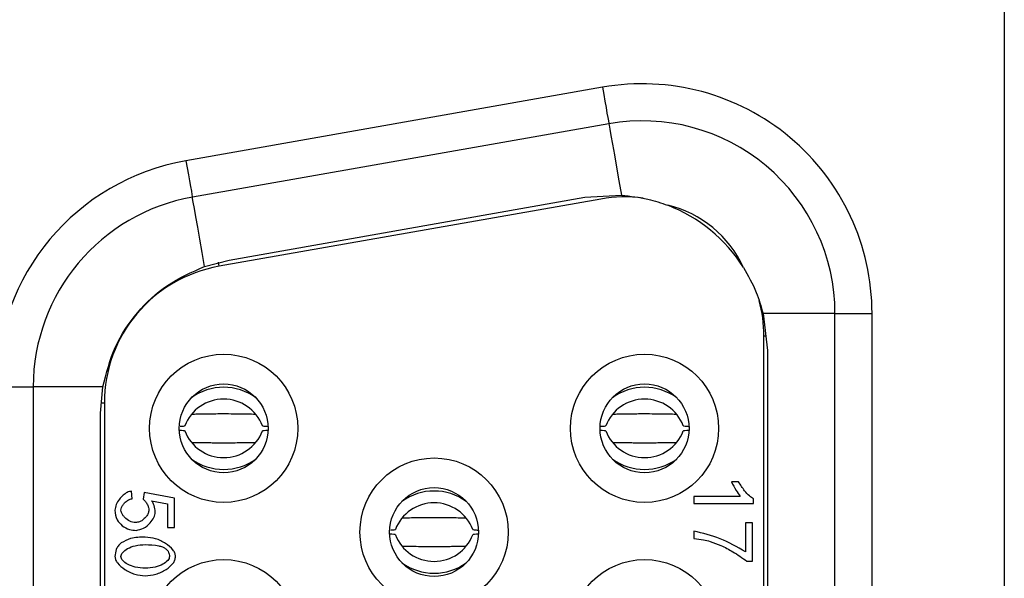
# Model space of a CAD drawing. Units: inches. Extents: x 0.1 to 16.9, y 0.1 to 10.9.
# Drawn here: x 5.1 to 5.8, y 8.3 to 8.8 of the extents above; entities that cross this region are included whole.
import ezdxf

# ---------------------------------------------------------------- set-up
doc = ezdxf.new("R2010")
doc.units = ezdxf.units.IN
doc.header["$MEASUREMENT"] = 0

msp = doc.modelspace()

# ---------------------------------------------------------------- linework, layer by layer
at = {"color": 7, "linetype": 'Continuous', "lineweight": 25}
for p, q in [((5.8487, 9.01488), (5.8487, 5.23535)), ((5.52842, 8.70206), (5.19653, 8.64354)), ((5.53355, 8.67298), (5.20166, 8.61446)), ((5.51446, 8.61437), (5.54359, 8.61602)), ((5.52711, 8.61301), (5.22297, 8.55938)), ((5.231, 8.56439), (5.51446, 8.61437)), ((5.21139, 8.55925), (5.231, 8.56439)), ((5.22297, 8.55938), (5.22241, 8.56256)), ((5.71376, 8.52177), (5.65645, 8.52177)), ((5.65645, 8.52177), (5.66002, 8.49224)), ((5.71376, 5.72846), (5.71376, 8.52177)), ((5.71376, 8.52177), (5.74328, 8.52177)), ((5.74328, 5.72846), (5.74328, 8.52177)), ((5.65706, 5.74627), (5.65706, 8.50396)), ((5.66002, 8.49224), (5.66002, 5.75799)), ((5.04525, 8.46325), (5.07478, 8.46325)), ((5.07478, 8.46325), (5.07478, 5.78698)), ((5.13031, 8.46325), (5.07478, 8.46325)), ((5.12852, 8.44226), (5.13031, 8.46325)), ((5.13147, 8.45034), (5.12878, 8.45034)), ((5.13147, 8.45034), (5.13147, 5.79989)), ((5.12852, 5.80797), (5.12852, 8.44226)), ((5.63695, 8.38763), (5.63133, 8.38763)), ((5.15363, 8.37417), (5.15313, 8.38025)), ((5.1631, 8.37921), (5.16238, 8.37377)), ((5.18737, 8.37463), (5.1631, 8.37921)), ((5.18737, 8.35116), (5.18737, 8.37463)), ((5.63832, 8.37604), (5.60137, 8.37604)), ((5.60137, 8.37604), (5.60137, 8.37024)), ((5.64879, 8.37024), (5.64879, 8.37399)), ((5.16915, 8.37255), (5.18183, 8.36999)), ((5.18183, 8.36999), (5.18183, 8.35116)), ((5.60137, 8.37024), (5.64879, 8.37024)), ((5.18183, 8.35116), (5.18737, 8.35116)), ((5.64242, 8.35497), (5.64242, 8.33186)), ((5.648, 8.35497), (5.64242, 8.35497)), ((5.648, 8.3244), (5.648, 8.35497)), ((5.60137, 8.34838), (5.60137, 8.34241)), ((5.6435, 8.3244), (5.648, 8.3244))]:
    msp.add_line(p, q, dxfattribs=at)
at = {"color": 8, "linetype": 'Continuous', "lineweight": 25}
msp.add_line((5.65706, 8.50396), (5.6586, 8.50396), dxfattribs=at)
at = {"color": 7, "linetype": 'Continuous', "lineweight": 25, "flags": 128}
for points in [[(5.52842, 8.70206), (5.52942, 8.69638), (5.53038, 8.69093), (5.53127, 8.6859), (5.53205, 8.6815), (5.53269, 8.67788), (5.53316, 8.67519), (5.53345, 8.67354), (5.53355, 8.67298)], [(5.53355, 8.67298), (5.53374, 8.67192), (5.53429, 8.66876), (5.5352, 8.66362), (5.53643, 8.65666), (5.53793, 8.64811), (5.53967, 8.63827), (5.54158, 8.62745), (5.54359, 8.61602)], [(5.19653, 8.64354), (5.19753, 8.63786), (5.19849, 8.63241), (5.19938, 8.62738), (5.20016, 8.62297), (5.2008, 8.61936), (5.20127, 8.61667), (5.20156, 8.61502), (5.20166, 8.61446)], [(5.21139, 8.55925), (5.20943, 8.5704), (5.20757, 8.58092), (5.20589, 8.59046), (5.20443, 8.59872), (5.20325, 8.60544), (5.20238, 8.61039), (5.20184, 8.61343), (5.20166, 8.61446)]]:
    msp.add_lwpolyline(points, dxfattribs=at)
at = {"color": 7, "linetype": 'Continuous', "lineweight": 25}
for centre, radius in [((5.22655, 8.43023), 0.05906), ((5.56198, 8.43023), 0.05906), ((5.22655, 8.43023), 0.03543), ((5.56198, 8.43023), 0.03543), ((5.39427, 8.34756), 0.05906), ((5.39427, 8.34756), 0.03543), ((5.22655, 8.26665), 0.05906), ((5.56198, 8.26665), 0.05906)]:
    msp.add_circle(centre, radius, dxfattribs=at)
for centre, radius, start, end in [((5.56021, 8.52177), 0.18307, 0, 100), ((5.56021, 8.52177), 0.15354, 0, 100), ((5.22832, 8.46325), 0.18307, 100, 180), ((5.22832, 8.46325), 0.15354, 100, 180), ((5.54633, 8.50396), 0.11073, 82.42301, 100), ((5.56021, 8.52177), 0.08858, 24.54076, 76.75573), ((5.536, 8.49224), 0.12402, 32.32812, 68.96838), ((5.2422, 8.45034), 0.11073, 100, 180), ((5.54633, 8.50396), 0.11073, 0, 14.77325), ((5.22655, 8.41927), 0.04372, 54.06016, 125.93984), ((5.56198, 8.41927), 0.04372, 54.06016, 125.93984), ((5.22655, 8.42047), 0.03308, 20.954, 159.046), ((5.56198, 8.42047), 0.03308, 20.95393, 159.04607), ((5.22655, 8.43999), 0.03308, 200.95379, 339.04621), ((5.56198, 8.43999), 0.03308, 200.95372, 339.04628), ((5.22655, 8.4412), 0.04372, 234.06031, 305.93969), ((5.56198, 8.4412), 0.04372, 234.06031, 305.93969), ((5.39427, 8.33659), 0.04372, 54.06031, 125.93969), ((5.39427, 8.3378), 0.03308, 20.95389, 159.04611), ((5.39427, 8.35731), 0.03308, 200.95389, 339.04611), ((5.39427, 8.35852), 0.04372, 234.0605, 305.9395)]:
    msp.add_arc(centre, radius, start, end, dxfattribs=at)
for points, knots in [([(5.54359, 8.61602), (5.55066, 8.61528), (5.56327, 8.61396), (5.57524, 8.60982), (5.58051, 8.60799)], [0, 0, 0, 0, 0.560207, 1, 1, 1, 1]), ([(5.13031, 8.46325), (5.13307, 8.47416), (5.1385, 8.49557), (5.15691, 8.52315), (5.18101, 8.54584), (5.20115, 8.55473), (5.21139, 8.55925)], [0, 0, 0, 0, 0.2554, 0.500878, 0.74591, 1, 1, 1, 1]), ([(5.64079, 8.55856), (5.64452, 8.55203), (5.65118, 8.54036), (5.65484, 8.52745), (5.65645, 8.52177)], [0, 0, 0, 0, 0.559521, 1, 1, 1, 1]), ([(5.22655, 8.4417), (5.22496, 8.4417), (5.22128, 8.44169), (5.21629, 8.44162), (5.21085, 8.44154), (5.20606, 8.44145), (5.20275, 8.44139), (5.20145, 8.44136)], [0, 0, 0, 0, 0.175515, 0.406707, 0.582275, 0.835195, 1, 1, 1, 1]), ([(5.25169, 8.44136), (5.24974, 8.4414), (5.2456, 8.44148), (5.23985, 8.44158), (5.23354, 8.44167), (5.22922, 8.44169), (5.22655, 8.4417)], [0, 0, 0, 0, 0.246259, 0.521639, 0.705133, 1, 1, 1, 1]), ([(5.56198, 8.4417), (5.5604, 8.4417), (5.55672, 8.44169), (5.55172, 8.44162), (5.54629, 8.44154), (5.54149, 8.44145), (5.53819, 8.44139), (5.53688, 8.44136)], [0, 0, 0, 0, 0.175518, 0.4067061, 0.5822733, 0.8351917, 1, 1, 1, 1]), ([(5.58712, 8.44136), (5.58517, 8.4414), (5.58104, 8.44148), (5.57529, 8.44158), (5.56897, 8.44167), (5.56465, 8.44169), (5.56198, 8.4417)], [0, 0, 0, 0, 0.246259, 0.521639, 0.705133, 1, 1, 1, 1]), ([(5.19149, 8.42887), (5.19197, 8.42884), (5.19532, 8.42863), (5.1955, 8.42838), (5.19566, 8.42816)], [0, 0, 0, 0, 0.142978, 1, 1, 1, 1]), ([(5.19566, 8.4323), (5.19553, 8.43209), (5.19538, 8.43184), (5.19216, 8.43164), (5.19178, 8.43161)], [0, 0, 0, 0, 0.883502, 1, 1, 1, 1]), ([(5.26192, 8.43157), (5.26133, 8.43161), (5.25784, 8.43183), (5.25762, 8.43209), (5.25744, 8.4323)], [0, 0, 0, 0, 0.169565, 1, 1, 1, 1]), ([(5.25744, 8.42816), (5.25759, 8.42838), (5.25777, 8.42863), (5.26109, 8.42884), (5.26154, 8.42887)], [0, 0, 0, 0, 0.863066, 1, 1, 1, 1]), ([(5.52693, 8.42887), (5.5274, 8.42884), (5.53076, 8.42863), (5.53094, 8.42838), (5.53109, 8.42816)], [0, 0, 0, 0, 0.1429797, 1, 1, 1, 1]), ([(5.53109, 8.4323), (5.53096, 8.43209), (5.53081, 8.43184), (5.52759, 8.43164), (5.52721, 8.43161)], [0, 0, 0, 0, 0.883502, 1, 1, 1, 1]), ([(5.59735, 8.43157), (5.59676, 8.43161), (5.59327, 8.43183), (5.59305, 8.43209), (5.59287, 8.4323)], [0, 0, 0, 0, 0.1695672, 1, 1, 1, 1]), ([(5.59287, 8.42816), (5.59302, 8.42838), (5.5932, 8.42863), (5.59652, 8.42884), (5.59697, 8.42887)], [0, 0, 0, 0, 0.863063, 1, 1, 1, 1]), ([(5.20141, 8.4191), (5.20336, 8.41907), (5.2075, 8.41899), (5.21325, 8.41889), (5.21956, 8.4188), (5.22389, 8.41878), (5.22655, 8.41877)], [0, 0, 0, 0, 0.246255, 0.521639, 0.705133, 1, 1, 1, 1]), ([(5.22655, 8.41877), (5.22814, 8.41877), (5.23182, 8.41878), (5.23681, 8.41884), (5.24225, 8.41893), (5.24704, 8.41901), (5.25035, 8.41908), (5.25165, 8.4191)], [0, 0, 0, 0, 0.175515, 0.406707, 0.582272, 0.835195, 1, 1, 1, 1]), ([(5.53685, 8.4191), (5.5388, 8.41907), (5.54293, 8.41899), (5.54868, 8.41889), (5.55499, 8.4188), (5.55932, 8.41878), (5.56198, 8.41877)], [0, 0, 0, 0, 0.246258, 0.521637, 0.705134, 1, 1, 1, 1]), ([(5.56198, 8.41877), (5.56357, 8.41877), (5.56725, 8.41878), (5.57224, 8.41884), (5.57768, 8.41893), (5.58248, 8.41901), (5.58578, 8.41908), (5.58708, 8.4191)], [0, 0, 0, 0, 0.175515, 0.406707, 0.582272, 0.835195, 1, 1, 1, 1]), ([(5.63133, 8.38763), (5.63246, 8.3853), (5.63443, 8.38122), (5.63715, 8.37759), (5.63832, 8.37604)], [0, 0, 0, 0, 0.571396, 1, 1, 1, 1]), ([(5.64879, 8.37399), (5.6477, 8.37477), (5.64508, 8.37664), (5.64097, 8.38119), (5.63846, 8.3852), (5.63695, 8.38763)], [0, 0, 0, 0, 0.221663, 0.528565, 1, 1, 1, 1]), ([(5.15313, 8.38025), (5.15196, 8.37997), (5.14946, 8.37937), (5.1462, 8.37694), (5.14317, 8.3737), (5.14064, 8.36972), (5.14017, 8.36656), (5.13995, 8.36506)], [0, 0, 0, 0, 0.167016, 0.356005, 0.556923, 0.78967, 1, 1, 1, 1]), ([(5.1447, 8.36509), (5.14481, 8.36579), (5.14503, 8.36731), (5.14633, 8.36941), (5.14818, 8.37148), (5.15061, 8.37332), (5.15264, 8.37389), (5.15363, 8.37417)], [0, 0, 0, 0, 0.156205, 0.337591, 0.535468, 0.773088, 1, 1, 1, 1]), ([(5.16238, 8.37377), (5.16301, 8.37322), (5.1644, 8.37199), (5.16571, 8.36965), (5.16673, 8.36734), (5.16691, 8.36585), (5.16699, 8.36516)], [0, 0, 0, 0, 0.248028, 0.553332, 0.792675, 1, 1, 1, 1]), ([(5.13995, 8.36506), (5.14022, 8.36234), (5.14071, 8.35751), (5.14416, 8.35414), (5.14567, 8.35267)], [0, 0, 0, 0, 0.5611628, 1, 1, 1, 1]), ([(5.15626, 8.35508), (5.15472, 8.35537), (5.15152, 8.35595), (5.14823, 8.35856), (5.14614, 8.36103), (5.14498, 8.36302), (5.14479, 8.36443), (5.1447, 8.36509)], [0, 0, 0, 0, 0.283353, 0.588069, 0.740648, 0.878995, 1, 1, 1, 1]), ([(5.16699, 8.36516), (5.16686, 8.36428), (5.16659, 8.3624), (5.16496, 8.35988), (5.16268, 8.35755), (5.15976, 8.3556), (5.1574, 8.35525), (5.15626, 8.35508)], [0, 0, 0, 0, 0.167772, 0.354893, 0.553561, 0.785465, 1, 1, 1, 1]), ([(5.1721, 8.36362), (5.17193, 8.36537), (5.17162, 8.36857), (5.16992, 8.3713), (5.16915, 8.37255)], [0, 0, 0, 0, 0.545382, 1, 1, 1, 1]), ([(5.1568, 8.34892), (5.15883, 8.34936), (5.16314, 8.35028), (5.16776, 8.35449), (5.17123, 8.35893), (5.17183, 8.36214), (5.1721, 8.36362)], [0, 0, 0, 0, 0.269917, 0.573802, 0.803527, 1, 1, 1, 1]), ([(5.39427, 8.35902), (5.39268, 8.35902), (5.389, 8.35901), (5.38401, 8.35894), (5.37857, 8.35886), (5.37378, 8.35878), (5.37047, 8.35871), (5.36917, 8.35869)], [0, 0, 0, 0, 0.175515, 0.406707, 0.582272, 0.835195, 1, 1, 1, 1]), ([(5.4194, 8.35868), (5.41745, 8.35872), (5.41332, 8.3588), (5.40757, 8.3589), (5.40126, 8.35899), (5.39693, 8.35901), (5.39427, 8.35902)], [0, 0, 0, 0, 0.246258, 0.521637, 0.705134, 1, 1, 1, 1]), ([(5.14567, 8.35267), (5.14758, 8.35145), (5.151, 8.34926), (5.15502, 8.34903), (5.1568, 8.34892)], [0, 0, 0, 0, 0.5584904, 1, 1, 1, 1]), ([(5.36338, 8.34963), (5.36324, 8.34941), (5.36309, 8.34917), (5.35987, 8.34896), (5.3595, 8.34893)], [0, 0, 0, 0, 0.883502, 1, 1, 1, 1]), ([(5.42963, 8.34889), (5.42904, 8.34893), (5.42555, 8.34915), (5.42534, 8.34941), (5.42516, 8.34963)], [0, 0, 0, 0, 0.169567, 1, 1, 1, 1]), ([(5.16404, 8.34356), (5.16007, 8.34351), (5.15326, 8.34342), (5.1473, 8.34021), (5.14481, 8.33888)], [0, 0, 0, 0, 0.5827529, 1, 1, 1, 1]), ([(5.18816, 8.32815), (5.18805, 8.32903), (5.18781, 8.33092), (5.18536, 8.33479), (5.18013, 8.33885), (5.17261, 8.34278), (5.16684, 8.3433), (5.16404, 8.34356)], [0, 0, 0, 0, 0.086569, 0.183777, 0.437836, 0.727362, 1, 1, 1, 1]), ([(5.35921, 8.3462), (5.35969, 8.34617), (5.36304, 8.34595), (5.36322, 8.3457), (5.36338, 8.34549)], [0, 0, 0, 0, 0.142978, 1, 1, 1, 1]), ([(5.42516, 8.34549), (5.42531, 8.3457), (5.42548, 8.34595), (5.4288, 8.34616), (5.42926, 8.34619)], [0, 0, 0, 0, 0.863066, 1, 1, 1, 1]), ([(5.64242, 8.33186), (5.63581, 8.33567), (5.6229, 8.34312), (5.60843, 8.34666), (5.60137, 8.34838)], [0, 0, 0, 0, 0.51246, 1, 1, 1, 1]), ([(5.60137, 8.34241), (5.6039, 8.34218), (5.6083, 8.34178), (5.61256, 8.34065), (5.61437, 8.34017)], [0, 0, 0, 0, 0.576222, 1, 1, 1, 1]), ([(5.14481, 8.33888), (5.14398, 8.33812), (5.14235, 8.33661), (5.14036, 8.33297), (5.14011, 8.33001), (5.13995, 8.32815)], [0, 0, 0, 0, 0.276114, 0.545507, 1, 1, 1, 1]), ([(5.1447, 8.32815), (5.14478, 8.32868), (5.14496, 8.32984), (5.14665, 8.3322), (5.15033, 8.33484), (5.15651, 8.33713), (5.16137, 8.33742), (5.16404, 8.33758)], [0, 0, 0, 0, 0.0692916, 0.1523199, 0.3683351, 0.6521008, 1, 1, 1, 1]), ([(5.16404, 8.33758), (5.16764, 8.33748), (5.17228, 8.33736), (5.17762, 8.33594), (5.17925, 8.33501), (5.17999, 8.33459)], [0, 0, 0, 0, 0.6567483, 0.8451418, 1, 1, 1, 1]), ([(5.17999, 8.33459), (5.18056, 8.33414), (5.18166, 8.33325), (5.18307, 8.33111), (5.18326, 8.32932), (5.18338, 8.32822)], [0, 0, 0, 0, 0.291929, 0.563511, 1, 1, 1, 1]), ([(5.36913, 8.33643), (5.37108, 8.33639), (5.37521, 8.33631), (5.38097, 8.33621), (5.38728, 8.33612), (5.3916, 8.3361), (5.39427, 8.33609)], [0, 0, 0, 0, 0.246259, 0.521639, 0.705133, 1, 1, 1, 1]), ([(5.39427, 8.33609), (5.39586, 8.33609), (5.39953, 8.3361), (5.40453, 8.33617), (5.40997, 8.33625), (5.41476, 8.33634), (5.41806, 8.3364), (5.41937, 8.33643)], [0, 0, 0, 0, 0.175515, 0.406707, 0.582275, 0.835195, 1, 1, 1, 1]), ([(5.61437, 8.34017), (5.61719, 8.33912), (5.62336, 8.33683), (5.63324, 8.3317), (5.63982, 8.32702), (5.6435, 8.3244)], [0, 0, 0, 0, 0.271679, 0.593212, 1, 1, 1, 1]), ([(5.13995, 8.32815), (5.14006, 8.32727), (5.1403, 8.32539), (5.14277, 8.32153), (5.148, 8.31748), (5.15551, 8.31356), (5.16126, 8.31303), (5.16404, 8.31277)], [0, 0, 0, 0, 0.086239, 0.183404, 0.438235, 0.728246, 1, 1, 1, 1]), ([(5.16404, 8.31875), (5.16137, 8.31891), (5.15652, 8.3192), (5.15035, 8.32149), (5.14666, 8.32412), (5.14497, 8.32646), (5.14478, 8.32762), (5.1447, 8.32815)], [0, 0, 0, 0, 0.347721, 0.631887, 0.848205, 0.931105, 1, 1, 1, 1]), ([(5.18338, 8.32822), (5.18329, 8.32768), (5.18312, 8.32651), (5.18143, 8.32414), (5.17775, 8.32149), (5.17156, 8.3192), (5.16671, 8.31891), (5.16404, 8.31875)], [0, 0, 0, 0, 0.069711, 0.152971, 0.369015, 0.652506, 1, 1, 1, 1]), ([(5.16404, 8.31277), (5.16692, 8.31302), (5.17281, 8.31353), (5.18041, 8.31734), (5.18559, 8.32141), (5.18787, 8.32531), (5.18807, 8.32723), (5.18816, 8.32815)], [0, 0, 0, 0, 0.279504, 0.570331, 0.814162, 0.910731, 1, 1, 1, 1])]:
    msp.add_open_spline(points, degree=3, knots=knots, dxfattribs=at)

doc.saveas('drawing.dxf')
